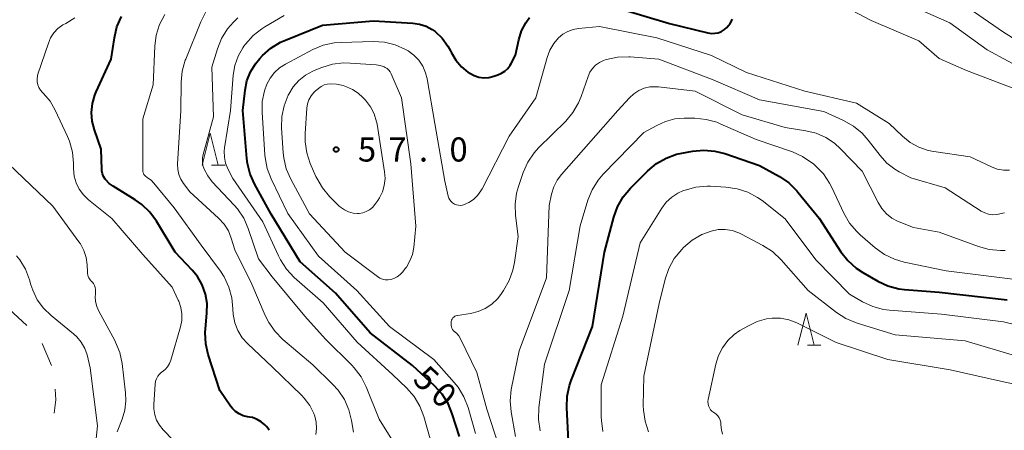
# Model space of a CAD drawing. Units: metres. Extents: x -76000 to -74000, y 34500 to 36000.
# Drawn here: x -75254 to -75101, y 35813 to 35877 of the extents above; entities that cross this region are included whole.
import ezdxf

# ---------------------------------------------------------------- set-up
doc = ezdxf.new("R2010")
doc.units = ezdxf.units.M
for name, color, linetype, lineweight in [('620100_区域界', 7, 'Continuous', 30), ('633200_針葉樹林', 7, 'Continuous', 13), ('710100_等高線(計曲線)', 7, 'Continuous', 40), ('710200_等高線(主曲線)', 7, 'Continuous', 13), ('731200_図化機測定による標高点', 7, 'Continuous', 40)]:
    doc.layers.add(name, color=color, linetype=linetype, lineweight=lineweight)
doc.styles.add('Style-WORKING', font='MS Gothic.ttf')

msp = doc.modelspace()

# ---------------------------------------------------------------- linework, layer by layer
at = {"layer": '620100_区域界', "linetype": 'Continuous', "lineweight": 13}
for p, q in [((-75255.822, 35832.119), (-75253.065, 35829.578)), ((-75250.659, 35826.788), (-75249.189, 35823.339))]:
    msp.add_line(p, q, dxfattribs=at)
at = {"layer": '620100_区域界', "linetype": 'Continuous', "lineweight": 13, "flags": 128}
msp.add_lwpolyline([(-75248.652, 35819.662), (-75248.53, 35818.02), (-75248.807, 35815.935)], dxfattribs=at)
at = {"layer": '633200_針葉樹林', "linetype": 'Continuous', "lineweight": 13}
for p, q in [((-75224.282, 35854.5), (-75222.198, 35854.5)), ((-75131.542, 35826.49), (-75129.458, 35826.49))]:
    msp.add_line(p, q, dxfattribs=at)
at = {"layer": '633200_針葉樹林', "linetype": 'Continuous', "lineweight": 13, "flags": 128}
for points in [[(-75225.74, 35854.5), (-75224.49, 35859.5), (-75223.24, 35854.5)], [(-75133, 35826.49), (-75131.75, 35831.49), (-75130.5, 35826.49)]]:
    msp.add_lwpolyline(points, dxfattribs=at)
at = {"layer": '710100_等高線(計曲線)', "linetype": 'Continuous', "lineweight": 40, "flags": 128}
for points, elevation in [([(-75161, 35878.9), (-75153, 35876.52), (-75147.02, 35875.08), (-75146.49, 35874.99), (-75145.95, 35875.01), (-75145.42, 35875.11), (-75144.92, 35875.31), (-75144.46, 35875.59), (-75144.1, 35875.9), (-75143.58, 35876.52), (-75143.18, 35877.22)], 50), ([(-75236.19, 35849.12), (-75239.63, 35851.22), (-75240.24, 35851.67), (-75240.76, 35852.22), (-75240.84, 35852.33), (-75241.09, 35852.72), (-75241.26, 35853.15), (-75241.35, 35853.61), (-75241.37, 35853.84), (-75241.47, 35857), (-75242.52, 35860), (-75242.86, 35861.34), (-75242.96, 35862.71), (-75242.83, 35864.08), (-75242.45, 35865.41), (-75242.25, 35865.89), (-75239.92, 35871), (-75239.42, 35874.32), (-75239.02, 35876.02), (-75238.32, 35877.61)], 40), ([(-75213.58, 35873.62), (-75212.8, 35873.97), (-75207, 35876.29), (-75199.07, 35876.93), (-75192.95, 35876.61), (-75191.9, 35876.46), (-75190.9, 35876.13), (-75189.96, 35875.63), (-75189.47, 35875.28), (-75188.39, 35874.24), (-75187.5, 35873.03), (-75187.1, 35872.29), (-75186.94, 35871.96), (-75186.27, 35870.82), (-75185.4, 35869.81), (-75184.38, 35868.97), (-75184.17, 35868.83), (-75184.11, 35868.8), (-75183.43, 35868.44), (-75182.69, 35868.21), (-75181.93, 35868.11), (-75181.15, 35868.14), (-75180.33, 35868.33), (-75179.71, 35868.54), (-75179.14, 35868.79), (-75178.62, 35869.13), (-75178.17, 35869.56), (-75177.8, 35870.06), (-75177.66, 35870.3), (-75177, 35871.6), (-75176.47, 35874.02), (-75176.04, 35875.39), (-75175.39, 35876.65), (-75174.79, 35877.48)], 50), ([(-75185.71, 35812.29), (-75186.82, 35815.83), (-75187.48, 35817.44), (-75188.41, 35818.91), (-75189.59, 35820.2), (-75193, 35823.34), (-75199.58, 35828.42), (-75205, 35834.59), (-75210.51, 35839.49), (-75215, 35846.89), (-75217.57, 35851.51), (-75218.28, 35853.1), (-75218.71, 35854.79), (-75218.8, 35855.52), (-75219.44, 35863), (-75219.08, 35866.17), (-75218.78, 35867.63), (-75218.24, 35869.02), (-75217.46, 35870.29), (-75216.8, 35871.08), (-75216.36, 35871.54), (-75215.06, 35872.7), (-75213.58, 35873.62)], 50), ([(-75168.58, 35820.26), (-75168.31, 35821.04), (-75165, 35829.42), (-75163.11, 35841), (-75161.69, 35846.4), (-75161.1, 35848.04), (-75160.24, 35849.56), (-75159.07, 35850.95), (-75156.38, 35853.63), (-75155.04, 35854.75), (-75153.53, 35855.62), (-75151.89, 35856.21), (-75151.1, 35856.39), (-75149.41, 35856.69), (-75147.67, 35856.85), (-75145.94, 35856.71), (-75144.38, 35856.31), (-75139, 35854.46), (-75135.88, 35852.72), (-75134.44, 35851.74), (-75133.19, 35850.52), (-75133.01, 35850.31), (-75129.72, 35846.28), (-75126.32, 35841.03), (-75125.24, 35839.66), (-75123.95, 35838.49), (-75122.9, 35837.8), (-75120.59, 35836.47), (-75119, 35835.74), (-75117.32, 35835.29), (-75116.41, 35835.18), (-75111, 35834.74), (-75100.46, 35833.54)], 60), ([(-75215.31, 35813.27), (-75215.53, 35813.62), (-75215.75, 35813.87), (-75216, 35814.13), (-75216.57, 35814.61), (-75217.21, 35814.98), (-75217.91, 35815.24), (-75218.4, 35815.34), (-75218.69, 35815.38), (-75219.35, 35815.54), (-75219.97, 35815.81), (-75220.54, 35816.18), (-75221.03, 35816.65), (-75221.33, 35817.04), (-75223, 35819.47), (-75224.8, 35825.04), (-75225.19, 35826.74), (-75225.28, 35828.48), (-75225.24, 35829.05), (-75225.01, 35831.5), (-75225, 35833), (-75225.25, 35834.47), (-75225.75, 35835.88), (-75226.49, 35837.18), (-75227.29, 35838.18), (-75229.94, 35841), (-75232.88, 35845.81), (-75233.91, 35847.21), (-75235.17, 35848.41), (-75236.19, 35849.12)], 40), ([(-75168.71, 35811.61), (-75168.99, 35816.82), (-75168.94, 35818.56), (-75168.58, 35820.26)], 60)]:
    msp.add_lwpolyline(points, dxfattribs=dict(at, elevation=elevation))
at = {"layer": '710200_等高線(主曲線)', "linetype": 'Continuous', "lineweight": 13, "flags": 128}
for points, elevation in [([(-75092, 35862), (-75099, 35866.25), (-75106.76, 35869.24), (-75111, 35871.11), (-75114.18, 35873.82), (-75121.63, 35877), (-75127.74, 35880.26)], 52), ([(-75097, 35868.92), (-75103.57, 35872.43), (-75109.37, 35876.63), (-75116.3, 35879.7)], 54), ([(-75094.74, 35871.26), (-75101, 35875.2), (-75108, 35880)], 56), ([(-75218.63, 35826.7), (-75219.51, 35827.68), (-75220.2, 35828.79), (-75220.68, 35830.01), (-75220.95, 35831.29), (-75221, 35832.17), (-75221.15, 35833.89), (-75221.6, 35835.56), (-75222.33, 35837.12), (-75222.92, 35838.04), (-75225.91, 35842.09), (-75230.11, 35847.89), (-75233.26, 35851.72), (-75233.71, 35852.18), (-75234.24, 35852.56), (-75234.36, 35852.63), (-75234.54, 35852.74), (-75234.69, 35852.89), (-75234.82, 35853.06), (-75234.91, 35853.25), (-75234.97, 35853.46), (-75235, 35853.67), (-75235, 35853.7), (-75235, 35861.7), (-75233.39, 35867), (-75233.12, 35873), (-75232.89, 35874.73), (-75232.37, 35876.39), (-75231.57, 35877.94)], 42), ([(-75202.21, 35812.96), (-75202.49, 35814.79), (-75202.9, 35816.48), (-75203.6, 35818.08), (-75204.57, 35819.53), (-75205.44, 35820.47), (-75208.54, 35823.46), (-75213.18, 35827.38), (-75214.4, 35828.62), (-75215.4, 35830.05), (-75215.93, 35831.12), (-75218, 35836), (-75220.68, 35841.32), (-75221.23, 35843.16), (-75221.68, 35844.28), (-75222.32, 35845.31), (-75223.2, 35846.29), (-75227.65, 35850.35), (-75228.66, 35851.67), (-75229.08, 35852.34), (-75229.37, 35853.07), (-75229.54, 35853.83), (-75229.57, 35854.66), (-75229.08, 35863), (-75229.02, 35867.4), (-75228.85, 35869.14), (-75228.38, 35870.82), (-75228.31, 35870.99), (-75225.98, 35876.8), (-75225.2, 35878.36)], 44), ([(-75245.36, 35851.76), (-75245.67, 35852.82), (-75245.79, 35854), (-75245.79, 35854.8), (-75245.95, 35856.54), (-75246.41, 35858.22), (-75246.74, 35858.99), (-75248.64, 35863.06), (-75249.44, 35864.44), (-75250.47, 35865.67), (-75250.62, 35865.81), (-75250.94, 35866.17), (-75251.18, 35866.57), (-75251.36, 35867.01), (-75251.45, 35867.47), (-75251.46, 35867.94), (-75251.39, 35868.41), (-75251.33, 35868.64), (-75249.7, 35873.49), (-75249.34, 35874.33), (-75248.83, 35875.1), (-75248.2, 35875.76), (-75247.46, 35876.31), (-75247, 35876.56), (-75245.59, 35877.4)], 38), ([(-75193.87, 35808.13), (-75198.19, 35815), (-75200.23, 35820.04), (-75201.02, 35821.6), (-75202.07, 35822.99), (-75202.45, 35823.38), (-75206.54, 35827.46), (-75209.75, 35831), (-75214.85, 35837.15), (-75217, 35839.93), (-75218.59, 35844.65), (-75219.28, 35846.24), (-75220.25, 35847.7), (-75220.78, 35848.31), (-75224.18, 35851.93), (-75224.89, 35852.83), (-75225.46, 35853.9), (-75225.64, 35854.47), (-75225.72, 35855.07), (-75225.7, 35855.67), (-75225.61, 35856.15), (-75224, 35862), (-75224.23, 35869.77), (-75223.37, 35872.59), (-75222.72, 35874.21), (-75221.8, 35875.69), (-75220.86, 35876.77), (-75220.19, 35877.44)], 46), ([(-75190, 35811), (-75191.25, 35815.41), (-75191.88, 35817.04), (-75192.77, 35818.53), (-75193.94, 35819.88), (-75196.08, 35821.92), (-75201.64, 35827), (-75206.91, 35833.09), (-75211.41, 35837.06), (-75212.61, 35838.33), (-75213.57, 35839.78), (-75213.88, 35840.4), (-75216.31, 35845.69), (-75221, 35852.41), (-75221.76, 35853.95), (-75222.1, 35854.83), (-75222.29, 35855.76), (-75222.31, 35856.71), (-75222.26, 35857.18), (-75221.36, 35863), (-75220.92, 35868.52), (-75220.67, 35870.02), (-75220.16, 35871.44), (-75219.42, 35872.76), (-75219.25, 35873), (-75219, 35873.34), (-75217.84, 35874.65), (-75216.48, 35875.73), (-75215.98, 35876.04), (-75213, 35877.77)], 48), ([(-75215.64, 35853.99), (-75215.97, 35855.7), (-75216, 35856.08), (-75216.43, 35862.74), (-75216.39, 35864.42), (-75216.06, 35866.06), (-75215.7, 35867.09), (-75215.18, 35868.06), (-75214.51, 35868.93), (-75213.7, 35869.67), (-75212.8, 35870.24), (-75208.51, 35872.48), (-75206.9, 35873.15), (-75205.2, 35873.53), (-75204.12, 35873.61), (-75199.11, 35873.73), (-75197.38, 35873.62), (-75195.69, 35873.21), (-75194.1, 35872.51), (-75193.71, 35872.29), (-75192.81, 35871.63), (-75192.04, 35870.82), (-75191.42, 35869.9), (-75190.97, 35868.87), (-75190.72, 35867.91), (-75189.52, 35861), (-75188, 35852), (-75187.47, 35849.71), (-75187.37, 35849.4), (-75187.21, 35849.11), (-75187.01, 35848.86), (-75186.76, 35848.64), (-75186.49, 35848.46), (-75186.18, 35848.34), (-75185.86, 35848.27), (-75185.53, 35848.26), (-75185.21, 35848.31), (-75185.05, 35848.36), (-75184.24, 35848.7), (-75183.51, 35849.18), (-75182.87, 35849.78), (-75182.35, 35850.49), (-75182.15, 35850.83), (-75177.94, 35859), (-75173.81, 35865), (-75172.07, 35871.24), (-75171.64, 35872.38), (-75171.02, 35873.43), (-75170.29, 35874.29), (-75169.61, 35874.86), (-75168.85, 35875.31), (-75168.02, 35875.61), (-75167.18, 35875.76), (-75163.92, 35876.08), (-75155, 35874.33), (-75146.44, 35871.56), (-75141, 35868.93), (-75131.96, 35866.04), (-75123.87, 35864.13), (-75118.81, 35861), (-75116.74, 35859), (-75115.55, 35858.03), (-75114.21, 35857.29), (-75112.76, 35856.79), (-75111.83, 35856.61), (-75106.18, 35855.82), (-75102.87, 35854.24), (-75101.97, 35853.9), (-75101.03, 35853.73), (-75100.06, 35853.72)], 52), ([(-75193.26, 35854.74), (-75192.51, 35845), (-75192.82, 35841.71), (-75193.02, 35840.63), (-75193.41, 35839.61), (-75193.96, 35838.67), (-75194.13, 35838.44), (-75194.54, 35837.92), (-75194.94, 35837.5), (-75195.39, 35837.15), (-75195.91, 35836.89), (-75196.39, 35836.74), (-75196.82, 35836.68), (-75197.25, 35836.69), (-75197.68, 35836.78), (-75198.08, 35836.94), (-75198.45, 35837.18), (-75203.51, 35841), (-75209.07, 35846.93), (-75211.97, 35852.34), (-75212.66, 35853.95), (-75213.06, 35855.64), (-75213.14, 35856.43), (-75213.39, 35860.31), (-75213.35, 35862.05), (-75213.01, 35863.76), (-75212.36, 35865.41), (-75212.28, 35865.57), (-75211.59, 35866.69), (-75210.72, 35867.68), (-75209.68, 35868.5), (-75208.53, 35869.13), (-75208.34, 35869.21), (-75207.14, 35869.69), (-75205.47, 35870.2), (-75203.74, 35870.41), (-75202.7, 35870.39), (-75198.68, 35870.11), (-75198.05, 35870.01), (-75197.44, 35869.8), (-75197.28, 35869.72), (-75196.97, 35869.53), (-75196.7, 35869.29), (-75196.48, 35869.01), (-75196.32, 35868.7), (-75194.7, 35865), (-75193.26, 35854.74)], 54), ([(-75186.96, 35829.38), (-75187, 35829.62), (-75187, 35829.72), (-75187, 35830), (-75186.98, 35830.2), (-75186.93, 35830.4), (-75186.84, 35830.58), (-75186.73, 35830.75), (-75186.59, 35830.89), (-75186.42, 35831), (-75186.24, 35831.09), (-75186.04, 35831.14), (-75186.01, 35831.15), (-75184, 35831.45), (-75182.81, 35831.73), (-75181.69, 35832.22), (-75180.68, 35832.89), (-75179.79, 35833.73), (-75179.27, 35834.39), (-75178.82, 35835.04), (-75177.96, 35836.56), (-75177.37, 35838.2), (-75177.14, 35839.36), (-75176.58, 35843.42), (-75176.99, 35846.68), (-75177.05, 35848.42), (-75176.82, 35850.15), (-75176.51, 35851.21), (-75175.76, 35853.37), (-75175.04, 35854.96), (-75174.06, 35856.41), (-75173.37, 35857.18), (-75169.15, 35861.37), (-75168.03, 35862.7), (-75167.15, 35864.21), (-75166.75, 35865.19), (-75165.68, 35868.3), (-75165.39, 35868.95), (-75164.99, 35869.54), (-75164.5, 35870.05), (-75163.92, 35870.47), (-75163.28, 35870.78), (-75163, 35870.88), (-75162.79, 35870.94), (-75161.08, 35871.3), (-75159.34, 35871.36), (-75159.14, 35871.34), (-75154.64, 35871), (-75146.22, 35867.78), (-75139, 35864.66), (-75129, 35862.84), (-75125.89, 35861.44), (-75124.37, 35860.59), (-75123.02, 35859.48), (-75122.06, 35858.4), (-75120.21, 35855.99), (-75119.15, 35854.83), (-75117.91, 35853.87), (-75117.23, 35853.47), (-75115.45, 35852.55), (-75110.1, 35851), (-75104.48, 35847.37), (-75103.92, 35847.07), (-75103.32, 35846.88), (-75102.7, 35846.79), (-75102.03, 35846.82), (-75100.87, 35847.08)], 54), ([(-75202.33, 35866.3), (-75201.46, 35865.73), (-75200.72, 35865.04), (-75200.33, 35864.61), (-75199.56, 35863.6), (-75198.98, 35862.47), (-75198.61, 35861.26), (-75198.53, 35860.86), (-75197.37, 35853.46), (-75197.29, 35852.41), (-75197.4, 35851.37), (-75197.69, 35850.36), (-75198.16, 35849.42), (-75198.42, 35849.01), (-75198.88, 35848.38), (-75199.25, 35847.94), (-75199.7, 35847.58), (-75200.2, 35847.29), (-75200.74, 35847.1), (-75201.31, 35847.01), (-75201.56, 35847), (-75202.27, 35847.06), (-75202.97, 35847.25), (-75203.62, 35847.55), (-75204.2, 35847.96), (-75204.46, 35848.19), (-75205.92, 35849.64), (-75207.04, 35850.97), (-75207.92, 35852.48), (-75208.06, 35852.77), (-75208.92, 35854.78), (-75209.47, 35856.43), (-75209.73, 35858.16), (-75209.72, 35859.42), (-75209.46, 35863.37), (-75209.36, 35864.04), (-75209.14, 35864.68), (-75208.81, 35865.28), (-75208.38, 35865.81), (-75208.11, 35866.07), (-75207.66, 35866.45), (-75207.24, 35866.76), (-75206.77, 35866.98), (-75206.28, 35867.12), (-75205.83, 35867.17), (-75204.82, 35867.11), (-75203.81, 35866.88), (-75203.29, 35866.71), (-75202.33, 35866.3)], 56), ([(-75177, 35812.33), (-75177.66, 35816.14), (-75177.8, 35817.87), (-75177.64, 35819.61), (-75177.59, 35819.89), (-75176.39, 35825.61), (-75172.14, 35837), (-75171.75, 35848.25), (-75171.37, 35849.98), (-75171.02, 35851.12), (-75170.48, 35852.17), (-75169.83, 35853.05), (-75161.07, 35863), (-75159.25, 35865), (-75158.57, 35865.62), (-75157.8, 35866.12), (-75156.96, 35866.47), (-75156.06, 35866.67), (-75155.15, 35866.71), (-75154.74, 35866.68), (-75149, 35865.99), (-75141.67, 35862.33), (-75135, 35860.35), (-75131.8, 35859.87), (-75130.19, 35859.49), (-75128.68, 35858.83), (-75127.3, 35857.92), (-75126.36, 35857.07), (-75123, 35853.57), (-75120.53, 35848.68), (-75119.96, 35847.76), (-75119.24, 35846.95), (-75118.38, 35846.28), (-75117.43, 35845.77), (-75117.23, 35845.69), (-75115, 35844.83), (-75111, 35844.11), (-75104.91, 35841.85), (-75103.23, 35841.38), (-75101.49, 35841.22), (-75100.76, 35841.24)], 56), ([(-75173.13, 35813.21), (-75173.38, 35814.93), (-75173.32, 35816.83), (-75172.44, 35823.56), (-75168.6, 35835), (-75166.93, 35845.07), (-75165.71, 35849.05), (-75165.05, 35850.67), (-75164.13, 35852.15), (-75163.31, 35853.1), (-75157, 35859.58), (-75155, 35860.7), (-75153.62, 35861.32), (-75152.16, 35861.7)], 58), ([(-75152.16, 35861.7), (-75150.71, 35861.81), (-75149.06, 35861.8), (-75147.32, 35861.63), (-75145.64, 35861.17), (-75145.11, 35860.96), (-75139.5, 35858.5), (-75133.87, 35856.57), (-75132.28, 35855.86), (-75130.83, 35854.89), (-75130.6, 35854.7), (-75130.27, 35854.41), (-75129.05, 35853.16), (-75128.07, 35851.72), (-75127.72, 35851.04), (-75125.85, 35847.02), (-75124.98, 35845.51), (-75123.86, 35844.18), (-75123.3, 35843.65), (-75120.96, 35841.64), (-75119.54, 35840.63), (-75117.97, 35839.87), (-75116.47, 35839.44), (-75109.92, 35838.08), (-75097.46, 35836.54)], 58), ([(-75237.79, 35816.42), (-75237.62, 35817.87), (-75237.67, 35819.12), (-75238.22, 35823.65), (-75238.57, 35825.36), (-75239.22, 35826.98), (-75239.36, 35827.24), (-75241.84, 35831.8), (-75242.16, 35832.53), (-75242.35, 35833.3), (-75242.4, 35834.1), (-75242.38, 35834.37), (-75242.34, 35834.82), (-75242.34, 35835.16), (-75242.4, 35835.48), (-75242.52, 35835.8), (-75242.69, 35836.09), (-75242.9, 35836.34), (-75242.93, 35836.37), (-75243.19, 35836.66), (-75243.4, 35837), (-75243.54, 35837.37), (-75243.62, 35837.76), (-75243.63, 35837.92), (-75243.67, 35839), (-75243.82, 35840.14), (-75244.16, 35841.23), (-75244.69, 35842.25), (-75244.94, 35842.61), (-75249, 35848.15), (-75256.98, 35855.73)], 36), ([(-75183.21, 35812.79), (-75184.37, 35816.84), (-75185, 35818.46), (-75185.89, 35819.96), (-75186.52, 35820.73), (-75189.7, 35824.3), (-75196.58, 35829.42), (-75201.69, 35835), (-75207.66, 35840.34), (-75212.42, 35847), (-75215.02, 35852.36), (-75215.64, 35853.99)], 52), ([(-75230.27, 35811.73), (-75231.84, 35813.37), (-75232.41, 35814.06), (-75232.84, 35814.85), (-75233.13, 35815.7), (-75233.27, 35816.59), (-75233.28, 35817.27), (-75233.08, 35820.47), (-75233.01, 35820.89), (-75232.88, 35821.3), (-75232.67, 35821.67), (-75232.41, 35822.01), (-75232.09, 35822.29), (-75231.98, 35822.36), (-75231.53, 35822.72), (-75231.15, 35823.15), (-75230.84, 35823.65), (-75230.63, 35824.2), (-75229.13, 35829.34), (-75228.93, 35830.35), (-75228.9, 35831.38), (-75229.06, 35832.39), (-75229.39, 35833.36), (-75229.47, 35833.53), (-75230.44, 35835.56), (-75235, 35840.59), (-75239.81, 35846.19), (-75243.44, 35849.12), (-75244.23, 35849.88), (-75244.88, 35850.77), (-75245.36, 35851.76)], 38), ([(-75163.36, 35813.1), (-75163.61, 35814.82), (-75163.63, 35815.35), (-75163.66, 35820.34), (-75160.27, 35831), (-75157.57, 35842.43), (-75154.22, 35847.8), (-75153.52, 35848.73), (-75152.66, 35849.53), (-75151.68, 35850.17), (-75150.83, 35850.55), (-75150.58, 35850.64), (-75148.9, 35851.09), (-75147.16, 35851.24), (-75146.62, 35851.23), (-75144.21, 35851.1), (-75142.49, 35850.85), (-75140.83, 35850.31), (-75139.29, 35849.49), (-75138.59, 35848.99), (-75135, 35846.18), (-75130.22, 35839.78), (-75125, 35834.42), (-75122.96, 35833.24), (-75121.37, 35832.51), (-75119.69, 35832.06), (-75118.75, 35831.94), (-75110.68, 35831.32), (-75101, 35830.12), (-75092.01, 35827.99)], 62), ([(-75156.27, 35813.03), (-75156.81, 35814.68), (-75157.06, 35816.41), (-75157.08, 35817.15), (-75157, 35821.68), (-75154.6, 35833), (-75153.66, 35836.8), (-75153.09, 35838.45), (-75152.25, 35839.97), (-75151.08, 35841.41), (-75150.8, 35841.69), (-75149.47, 35842.82), (-75147.97, 35843.71), (-75146.54, 35844.25), (-75146.52, 35844.26), (-75145.45, 35844.48), (-75144.36, 35844.51), (-75143.27, 35844.35), (-75142.23, 35844.01), (-75141.77, 35843.79), (-75138.45, 35842.02), (-75136.98, 35841.07), (-75135.63, 35839.79), (-75131.42, 35835), (-75127, 35831.59), (-75125.53, 35830.65), (-75123.78, 35829.93), (-75117.86, 35828.14), (-75107, 35827.18), (-75099.13, 35824.87)], 64), ([(-75243.2, 35803.11), (-75242.05, 35813.95), (-75243.17, 35823), (-75243.68, 35825), (-75244.04, 35826.02), (-75244.57, 35826.97), (-75245.25, 35827.81), (-75245.79, 35828.3), (-75249.27, 35831.11), (-75250.45, 35832.26), (-75251.42, 35833.59), (-75252.14, 35835.07), (-75252.41, 35835.89), (-75252.64, 35836.68), (-75253.26, 35838.31), (-75254.15, 35839.8), (-75254.64, 35840.43)], 34), ([(-75144.73, 35812.67), (-75144.92, 35813.36), (-75145, 35814.15), (-75145.03, 35814.52), (-75145.13, 35814.87), (-75145.28, 35815.2), (-75145.49, 35815.5), (-75145.75, 35815.76), (-75145.96, 35815.92), (-75146.12, 35816.02), (-75146.39, 35816.23), (-75146.62, 35816.48), (-75146.8, 35816.77), (-75146.93, 35817.08), (-75147, 35817.41), (-75147.01, 35817.75), (-75146.97, 35818.06), (-75145.8, 35823.56), (-75145.4, 35824.89), (-75144.77, 35826.12), (-75143.93, 35827.23), (-75142.92, 35828.18), (-75142.04, 35828.78), (-75140.73, 35829.54), (-75139.36, 35830.19), (-75137.91, 35830.59), (-75137, 35830.7), (-75135.71, 35830.69), (-75134.45, 35830.45), (-75133.2, 35829.97), (-75127.05, 35826.95), (-75119, 35824.28), (-75109.33, 35822.67), (-75101, 35820.82), (-75092.92, 35819.08)], 66), ([(-75179, 35809.07), (-75181.43, 35816.57), (-75183, 35822.25), (-75185.54, 35827.51), (-75185.79, 35827.94), (-75186.12, 35828.32), (-75186.42, 35828.58), (-75186.61, 35828.74), (-75186.76, 35828.93), (-75186.88, 35829.15), (-75186.96, 35829.38)], 54), ([(-75208.07, 35812.61), (-75207.95, 35813.57), (-75208, 35814.54), (-75208.21, 35815.48), (-75208.35, 35815.88), (-75209, 35817.14), (-75209.85, 35818.27), (-75210.23, 35818.67), (-75214.86, 35823.14), (-75218.63, 35826.7)], 42), ([(-75239, 35813.03), (-75238.21, 35815.01), (-75237.79, 35816.42)], 36)]:
    msp.add_lwpolyline(points, dxfattribs=dict(at, elevation=elevation))
at = {"layer": '731200_図化機測定による標高点', "linetype": 'Continuous', "lineweight": 40}
msp.add_circle((-75204.89, 35856.94, 57.04), 0.375, dxfattribs=at)

# ---------------------------------------------------------------- texts
at = {"layer": '710100_等高線(計曲線)', "linetype": 'Continuous', "lineweight": 40, "style": 'Style-WORKING'}
for s, p in [('5', (-75193.17, 35820.94, -9.999)), ('0', (-75190.427, 35818.383, -9.999))]:
    msp.add_text(s, height=3.75, rotation=317, dxfattribs=at).set_placement(p)
at = {"layer": '731200_図化機測定による標高点', "linetype": 'Continuous', "lineweight": 40, "style": 'Style-WORKING'}
for s, p in [('5', (-75201.51, 35855.07, -9.999)), ('7', (-75196.76, 35855.07, -9.999)), ('0', (-75187.26, 35855.07, -9.999)), ('.', (-75192.01, 35855.07, -9.999))]:
    msp.add_text(s, height=3.75, dxfattribs=at).set_placement(p)

doc.saveas('drawing.dxf')
